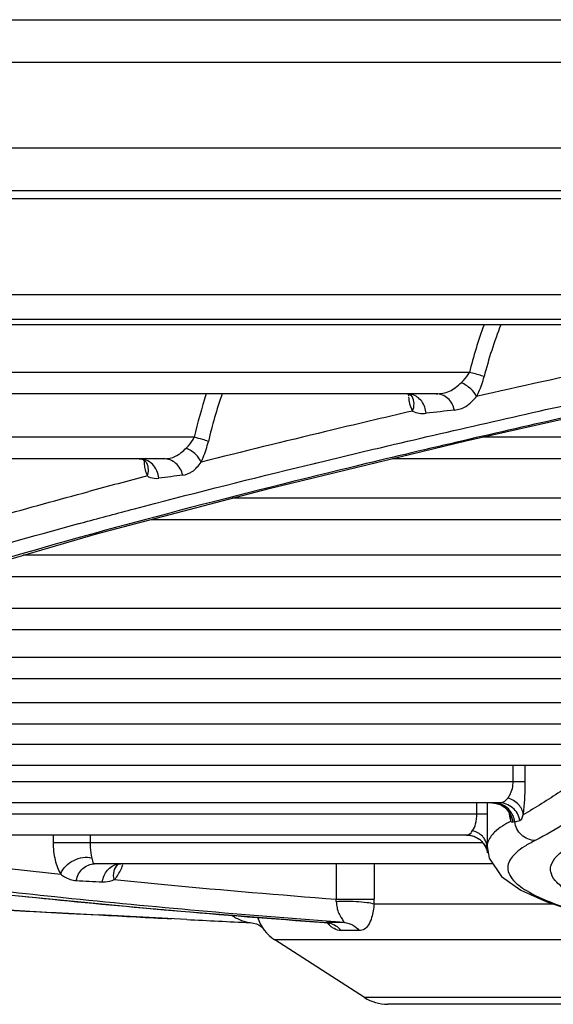
# Model space of a CAD drawing. Units: millimetres. Extents: x 8 to 210, y 104 to 193.
# Drawn here: x 97 to 97, y 104 to 105 of the extents above; entities that cross this region are included whole.
import ezdxf

# ---------------------------------------------------------------- set-up
doc = ezdxf.new("R2010")
doc.units = ezdxf.units.MM
doc.header["$MEASUREMENT"] = 0
doc.layers.add('41206-000074_前面板_CONTINUOUSLINE', color=7, linetype='Continuous', lineweight=0)
doc.layers.add('42011-000415_出风格_CONTINUOUSLINE', color=7, linetype='Continuous', lineweight=0)

msp = doc.modelspace()

# ---------------------------------------------------------------- linework, layer by layer
at = {"layer": '41206-000074_前面板_CONTINUOUSLINE', "color": 18, "lineweight": 25, "true_color": 0x000000}
for p, q in [((89.97798, 104.80432), (115.54358, 104.80432)), ((106.8213, 104.7634), (90.35271, 104.7634)), ((106.77405, 104.68156), (90.39996, 104.68156)), ((106.70317, 104.64064), (90.47083, 104.64064))]:
    msp.add_line(p, q, dxfattribs=at)
at = {"layer": '42011-000415_出风格_CONTINUOUSLINE', "color": 18, "lineweight": 25, "true_color": 0x000000}
for p, q in [((90.75161, 104.63328), (106.42239, 104.63328)), ((90.87594, 104.54177), (106.29806, 104.54177)), ((106.2253, 104.51788), (90.94871, 104.51788)), ((97.61145, 104.51263), (95.97048, 104.51263)), ((97.33913, 104.46721), (95.80098, 104.46721)), ((97.30739, 104.44675), (95.73367, 104.44675)), ((97.28085, 104.44672), (97.28088, 104.44447)), ((97.28412, 104.44613), (97.28216, 104.44659)), ((97.28425, 104.444), (97.28423, 104.44403)), ((97.07594, 104.40513), (95.60838, 104.40513)), ((98.74889, 104.40513), (97.35125, 104.40513)), ((97.04679, 104.38467), (95.55346, 104.38467)), ((98.72062, 104.38467), (97.26553, 104.38467)), ((97.03069, 104.38039), (97.03064, 104.38049)), ((97.17344, 104.37596), (97.18944, 104.37985)), ((97.18944, 104.37985), (97.19233, 104.38055)), ((97.18997, 104.37989), (97.19293, 104.38059)), ((98.42601, 104.34685), (97.11214, 104.34685)), ((98.40067, 104.32639), (97.03432, 104.32639)), ((96.95516, 104.31984), (96.96556, 104.32266)), ((96.96556, 104.32266), (96.97095, 104.32412)), ((96.96604, 104.3227), (96.97135, 104.32415)), ((98.14405, 104.29234), (96.91223, 104.29234)), ((98.12145, 104.27188), (96.84184, 104.27188)), ((97.91839, 104.24162), (96.74955, 104.2416)), ((97.88245, 104.22114), (96.69224, 104.22114)), ((97.70089, 104.19463), (96.6237, 104.19463)), ((97.68314, 104.17417), (96.58038, 104.17417)), ((97.54978, 104.1514), (96.53772, 104.1514)), ((97.54463, 104.13094), (96.50689, 104.13094)), ((96.48568, 104.11192), (97.45195, 104.11192)), ((97.42669, 104.09147), (96.5067, 104.09147)), ((97.381, 104.07618), (97.381, 104.09147)), ((97.3926, 104.07618), (97.3926, 104.09147)), ((96.56145, 104.07618), (97.3926, 104.07618)), ((97.36748, 104.05572), (96.59121, 104.05572)), ((97.3463, 104.04534), (97.3463, 104.05572)), ((97.35604, 104.05572), (97.35604, 104.01407)), ((97.36063, 104.05572), (97.36484, 104.05526)), ((97.36484, 104.05526), (97.3691, 104.05378)), ((97.36556, 104.05511), (97.36528, 104.05518)), ((97.36795, 104.05435), (97.36637, 104.05491)), ((97.36935, 104.05374), (97.36843, 104.05416)), ((97.3702, 104.05331), (97.36964, 104.0536)), ((96.71955, 104.04534), (97.35604, 104.04534)), ((97.37775, 104.04466), (97.37774, 104.04467)), ((97.38247, 104.03767), (97.38138, 104.03741)), ((97.33645, 104.02488), (96.7552, 104.02488)), ((96.94098, 104.02488), (96.94098, 104.01794)), ((96.94098, 104.01794), (97.35181, 104.01794)), ((96.97633, 104.02488), (96.97633, 104.01794)), ((97.3526, 104.01699), (97.35332, 104.016)), ((97.35651, 104.01758), (97.35609, 104.01562)), ((97.35605, 104.01441), (97.35604, 104.01407)), ((97.35605, 104.01463), (97.35605, 104.01441)), ((97.35608, 104.01463), (97.35605, 104.01441)), ((97.35605, 104.01441), (97.35791, 104.00296)), ((97.3616, 103.99748), (96.98063, 103.99748)), ((97.00573, 103.99748), (97.00368, 103.99738)), ((97.0071, 103.99495), (97.00776, 103.99675)), ((97.21178, 103.99748), (97.21178, 103.96365)), ((97.24802, 103.99748), (97.24802, 103.96365)), ((97.21178, 103.96365), (97.24802, 103.96365)), ((97.21181, 103.9614), (97.21179, 103.9629)), ((97.24791, 103.95917), (97.41871, 103.95917)), ((96.94363, 103.95085), (96.95563, 103.95019)), ((96.94379, 103.95089), (96.95582, 103.95024)), ((96.95563, 103.95019), (96.98455, 103.94863)), ((96.95581, 103.95011), (96.9847, 103.94858)), ((97.06881, 103.94425), (96.9847, 103.94858)), ((97.12938, 103.94122), (97.12941, 103.94122)), ((97.2002, 103.94137), (97.20235, 103.94122)), ((97.21969, 103.94122), (97.20234, 103.94253)), ((97.20235, 103.94122), (97.20236, 103.94121)), ((97.21969, 103.94122), (97.20235, 103.94122)), ((97.20507, 103.94087), (97.20327, 103.94117)), ((97.20771, 103.94013), (97.20597, 103.94069)), ((97.2337, 103.93358), (97.21654, 103.93358)), ((97.23883, 103.86967), (97.15316, 103.92475)), ((100.02085, 103.92475), (97.15316, 103.92475)), ((99.93518, 103.86967), (97.23883, 103.86967)), ((99.91305, 103.86317), (97.26096, 103.86317))]:
    msp.add_line(p, q, dxfattribs=at)
for points in [[(96.55406, 104.16174), (96.62608, 104.19575), (96.72172, 104.23246), (96.84051, 104.27149), (96.98254, 104.31277), (97.14776, 104.35621), (97.33564, 104.40162), (97.54543, 104.44882), (97.77613, 104.49758), (97.87737, 104.51788)], [(97.27969, 104.44675), (97.27984, 104.44675), (97.28111, 104.44656), (97.28211, 104.44615), (97.2831, 104.44543), (97.28414, 104.44418), (97.28425, 104.444)], [(97.02327, 104.38467), (97.02429, 104.38462), (97.02696, 104.38392), (97.02886, 104.38274), (97.03028, 104.3811), (97.03069, 104.38039)], [(96.40014, 104.08763), (96.41923, 104.0635), (96.45121, 104.04577), (96.49914, 104.02975), (96.56695, 104.01401), (96.65628, 103.99835), (96.76701, 103.98289), (96.89788, 103.96787), (97.04714, 103.95358), (97.20236, 103.94121)], [(97.3691, 104.05378), (97.37256, 104.05161), (97.37503, 104.04925), (97.37659, 104.04711), (97.37748, 104.04537), (97.37774, 104.04467)], [(97.37702, 104.04619), (97.37722, 104.04482), (97.37786, 104.04126)], [(97.38745, 104.0389), (97.38913, 104.04044), (97.3906, 104.04441)], [(97.37786, 104.04126), (97.37806, 104.04039), (97.37866, 104.03821)], [(97.37866, 104.03821), (97.37918, 104.03768), (97.38083, 104.03727)], [(97.33645, 104.02488), (97.33873, 104.02541), (97.34076, 104.02713)], [(97.34076, 104.02713), (97.34112, 104.02758), (97.34223, 104.02917)], [(97.33645, 104.02488), (97.33752, 104.02485), (97.33892, 104.02473), (97.34032, 104.02451)], [(97.34032, 104.02451), (97.34168, 104.0242), (97.34302, 104.0238), (97.34431, 104.02331), (97.34556, 104.02274)], [(97.34556, 104.02274), (97.34675, 104.0221), (97.34789, 104.02139), (97.34897, 104.02061)], [(97.34897, 104.02061), (97.34998, 104.01977), (97.35092, 104.01889), (97.35179, 104.01796), (97.3526, 104.01699)], [(97.35332, 104.016), (97.35398, 104.01498), (97.35455, 104.01396), (97.35506, 104.01294)], [(97.35506, 104.01294), (97.35549, 104.01191), (97.35586, 104.01089)], [(97.35586, 104.01089), (97.35615, 104.00995), (97.35635, 104.00918)], [(97.35649, 104.00858), (97.35638, 104.00928), (97.35608, 104.013)], [(97.35635, 104.00918), (97.35647, 104.00867), (97.35652, 104.00841), (97.35654, 104.0083), (97.35654, 104.00827)], [(97.35662, 104.0079), (97.3566, 104.00799), (97.35649, 104.00858)], [(96.97793, 104.00278), (96.97856, 104.00038), (96.97911, 103.99877), (96.98063, 103.99748)], [(97.00274, 103.99671), (97.00274, 103.99671), (97.00343, 103.99708), (97.00573, 103.99748)], [(97.35791, 104.00296), (97.36977, 103.98533), (97.38823, 103.97231), (97.41315, 103.961), (97.4449, 103.95054), (97.4804, 103.94149)], [(96.56611, 103.97353), (96.80677, 103.95844), (96.95578, 103.95011)], [(97.12938, 103.94122), (97.13257, 103.94081), (97.13548, 103.93997), (97.13791, 103.93887), (97.13985, 103.93769), (97.14114, 103.9367), (97.14118, 103.93667)], [(97.20236, 103.94121), (97.20411, 103.94095), (97.20547, 103.94054), (97.20572, 103.94042)]]:
    msp.add_lwpolyline(points, dxfattribs=at)
for points, knots in [([(97.87211, 104.51778), (97.719, 104.487), (97.56615, 104.45488), (97.41384, 104.4204), (97.34771, 104.40543), (97.28169, 104.39002), (97.21582, 104.37398), (97.15688, 104.35963), (97.09806, 104.34479), (97.03943, 104.32923), (96.98789, 104.31555), (96.93648, 104.30132), (96.88532, 104.28625), (96.84134, 104.2733), (96.79753, 104.25973), (96.75405, 104.24516), (96.71777, 104.233), (96.68172, 104.22015), (96.64613, 104.20605), (96.61765, 104.19478), (96.58946, 104.18271), (96.56206, 104.16904)], [0, 0, 0, 0, 1, 1, 1, 2, 2, 2, 3, 3, 3, 4, 4, 4, 5, 5, 5, 6, 6, 6, 7, 7, 7, 7]), ([(97.33134, 104.45735), (97.33209, 104.45802), (97.33282, 104.45871), (97.33352, 104.45944), (97.33575, 104.46174), (97.33771, 104.46435), (97.33913, 104.46721)], [0, 0, 0, 0, 1, 1, 1, 2, 2, 2, 2]), ([(97.35321, 104.46316), (97.35239, 104.46345), (97.35157, 104.46371), (97.35075, 104.46396), (97.34691, 104.46516), (97.34302, 104.4662), (97.33913, 104.46721)], [0, 0, 0, 0, 1, 1, 1, 2, 2, 2, 2]), ([(97.34596, 104.4442), (97.34671, 104.4456), (97.3474, 104.44703), (97.34806, 104.44847), (97.35021, 104.45319), (97.35192, 104.45813), (97.35321, 104.46316)], [0, 0, 0, 0, 1, 1, 1, 2, 2, 2, 2]), ([(97.30739, 104.44675), (97.31166, 104.44675), (97.31609, 104.44739), (97.31998, 104.44913), (97.32424, 104.45103), (97.32784, 104.45426), (97.33134, 104.45735)], [0, 0, 0, 0, 1, 1, 1, 2, 2, 2, 2]), ([(97.34596, 104.4442), (97.3448, 104.44697), (97.34277, 104.44932), (97.34051, 104.45135), (97.33775, 104.45382), (97.33464, 104.4558), (97.33134, 104.45735)], [0, 0, 0, 0, 1, 1, 1, 2, 2, 2, 2]), ([(97.19233, 104.38055), (97.21318, 104.38559), (97.23404, 104.39058), (97.25492, 104.39551), (97.32188, 104.41131), (97.38897, 104.42656), (97.45615, 104.44139)], [0, 0, 0, 0, 1, 1, 1, 2, 2, 2, 2]), ([(97.28096, 104.44336), (97.28106, 104.44203), (97.28122, 104.44071), (97.28146, 104.4394), (97.28204, 104.43618), (97.28309, 104.43297), (97.28483, 104.43022)], [0, 0, 0, 0, 1, 1, 1, 2, 2, 2, 2]), ([(97.29774, 104.42808), (97.29742, 104.43215), (97.29601, 104.43624), (97.29348, 104.43956), (97.29112, 104.44266), (97.28779, 104.44509), (97.28412, 104.44613)], [0, 0, 0, 0, 1, 1, 1, 2, 2, 2, 2]), ([(97.28483, 104.43022), (97.28576, 104.43248), (97.28628, 104.43496), (97.28617, 104.43744), (97.28607, 104.43974), (97.28542, 104.44204), (97.28425, 104.444)], [0, 0, 0, 0, 1, 1, 1, 2, 2, 2, 2]), ([(97.32479, 104.43112), (97.32389, 104.43533), (97.32176, 104.43945), (97.31846, 104.44238), (97.31541, 104.44507), (97.31136, 104.44675), (97.30739, 104.44675)], [0, 0, 0, 0, 1, 1, 1, 2, 2, 2, 2]), ([(97.32478, 104.43112), (97.32859, 104.43154), (97.3324, 104.43274), (97.33568, 104.43471), (97.33969, 104.43712), (97.34292, 104.44067), (97.34596, 104.4442)], [0, 0, 0, 0, 1, 1, 1, 2, 2, 2, 2]), ([(97.28483, 104.43022), (97.28668, 104.42903), (97.28888, 104.42844), (97.29108, 104.42814), (97.29331, 104.42784), (97.29553, 104.42783), (97.29774, 104.42808)], [0, 0, 0, 0, 1, 1, 1, 2, 2, 2, 2]), ([(97.06824, 104.39481), (97.06898, 104.3955), (97.0697, 104.39622), (97.07039, 104.39697), (97.07263, 104.3994), (97.07456, 104.40215), (97.07594, 104.40513)], [0, 0, 0, 0, 1, 1, 1, 2, 2, 2, 2]), ([(97.08947, 104.40128), (97.08773, 104.40195), (97.08594, 104.40247), (97.08415, 104.40297), (97.08142, 104.40373), (97.07869, 104.40445), (97.07594, 104.40513)], [0, 0, 0, 0, 1, 1, 1, 2, 2, 2, 2]), ([(97.04679, 104.38467), (97.05061, 104.38467), (97.05459, 104.38532), (97.05803, 104.38697), (97.06189, 104.38881), (97.06509, 104.3919), (97.06824, 104.39481)], [0, 0, 0, 0, 1, 1, 1, 2, 2, 2, 2]), ([(97.08253, 104.38134), (97.08161, 104.38418), (97.07967, 104.38664), (97.07745, 104.38872), (97.07472, 104.39129), (97.07159, 104.39328), (97.06824, 104.39481)], [0, 0, 0, 0, 1, 1, 1, 2, 2, 2, 2]), ([(97.08253, 104.38134), (97.08323, 104.3828), (97.0839, 104.38429), (97.08452, 104.38579), (97.08659, 104.3908), (97.08823, 104.396), (97.08947, 104.40128)], [0, 0, 0, 0, 1, 1, 1, 2, 2, 2, 2]), ([(97.04196, 104.36604), (97.04157, 104.37089), (97.0394, 104.37582), (97.03593, 104.37931), (97.03425, 104.38101), (97.03226, 104.38237), (97.03006, 104.38329), (97.02792, 104.38419), (97.02558, 104.38467), (97.02327, 104.38467)], [0, 0, 0, 0, 1, 1, 1, 2, 2, 2, 3, 3, 3, 3]), ([(97.02789, 104.38326), (97.0279, 104.38267), (97.02792, 104.38208), (97.02795, 104.38149), (97.02804, 104.37985), (97.0282, 104.37821), (97.02848, 104.37659)], [0, 0, 0, 0, 1, 1, 1, 2, 2, 2, 2]), ([(97.06489, 104.3689), (97.06397, 104.37317), (97.06173, 104.37733), (97.05833, 104.38025), (97.05513, 104.38301), (97.05091, 104.38467), (97.04679, 104.38467)], [0, 0, 0, 0, 1, 1, 1, 2, 2, 2, 2]), ([(96.97095, 104.32412), (96.98688, 104.32842), (97.00282, 104.33267), (97.01878, 104.33686), (97.07021, 104.35037), (97.12178, 104.36336), (97.17344, 104.37596)], [0, 0, 0, 0, 1, 1, 1, 2, 2, 2, 2]), ([(97.02848, 104.37659), (97.02861, 104.37577), (97.02878, 104.37495), (97.02897, 104.37415), (97.02947, 104.37208), (97.03017, 104.37004), (97.03116, 104.36817)], [0, 0, 0, 0, 1, 1, 1, 2, 2, 2, 2]), ([(97.03116, 104.36817), (97.03189, 104.37018), (97.03226, 104.37234), (97.03218, 104.37449), (97.03209, 104.37653), (97.03159, 104.37857), (97.03069, 104.38039)], [0, 0, 0, 0, 1, 1, 1, 2, 2, 2, 2]), ([(97.06489, 104.3689), (97.06809, 104.36929), (97.07126, 104.37049), (97.07393, 104.37231), (97.07737, 104.37467), (97.07998, 104.37806), (97.08253, 104.38134)], [0, 0, 0, 0, 1, 1, 1, 2, 2, 2, 2]), ([(97.03116, 104.36817), (97.03192, 104.3676), (97.03278, 104.36718), (97.03367, 104.36685), (97.03629, 104.36587), (97.03921, 104.3657), (97.04196, 104.36604)], [0, 0, 0, 0, 1, 1, 1, 2, 2, 2, 2]), ([(96.86153, 104.32171), (96.87061, 104.32435), (96.8797, 104.32696), (96.88879, 104.32954), (96.91747, 104.33769), (96.94622, 104.34561), (96.97502, 104.35334)], [0, 0, 0, 0, 1, 1, 1, 2, 2, 2, 2]), ([(96.79124, 104.27244), (96.80399, 104.27638), (96.81677, 104.28025), (96.82956, 104.28407), (96.87127, 104.29652), (96.91316, 104.30838), (96.95516, 104.31984)], [0, 0, 0, 0, 1, 1, 1, 2, 2, 2, 2]), ([(97.56018, 104.09756), (97.5404, 104.09169), (97.52083, 104.08499), (97.50192, 104.0767), (97.48841, 104.07078), (97.47524, 104.06405), (97.46259, 104.05649), (97.45238, 104.0504), (97.44252, 104.04376), (97.43249, 104.03735), (97.42258, 104.03101), (97.41252, 104.02489), (97.40199, 104.01967)], [0, 0, 0, 0, 1, 1, 1, 2, 2, 2, 3, 3, 3, 4, 4, 4, 4]), ([(97.37581, 104.0603), (97.37654, 104.06115), (97.37717, 104.06208), (97.37774, 104.06305), (97.38, 104.06697), (97.381, 104.07167), (97.381, 104.07618)], [0, 0, 0, 0, 1, 1, 1, 2, 2, 2, 2]), ([(97.3906, 104.04441), (97.39135, 104.04894), (97.39176, 104.05352), (97.39205, 104.05811), (97.39243, 104.06413), (97.3926, 104.07016), (97.3926, 104.07618)], [0, 0, 0, 0, 1, 1, 1, 2, 2, 2, 2]), ([(97.43816, 104.07406), (97.43405, 104.07154), (97.42998, 104.06895), (97.42593, 104.06633), (97.41429, 104.0588), (97.40276, 104.05106), (97.3906, 104.04441)], [0, 0, 0, 0, 1, 1, 1, 2, 2, 2, 2]), ([(97.38247, 104.03767), (97.38199, 104.0417), (97.38026, 104.04569), (97.37753, 104.0488), (97.37481, 104.05191), (97.3711, 104.05415), (97.36718, 104.05513)], [0, 0, 0, 0, 1, 1, 1, 2, 2, 2, 2]), ([(97.36748, 104.05572), (97.36898, 104.05572), (97.37054, 104.05608), (97.37187, 104.05679), (97.37342, 104.05763), (97.37467, 104.05896), (97.37581, 104.0603)], [0, 0, 0, 0, 1, 1, 1, 2, 2, 2, 2]), ([(97.38745, 104.0389), (97.38663, 104.04347), (97.38414, 104.04789), (97.38049, 104.05096), (97.37686, 104.05402), (97.3721, 104.05572), (97.36748, 104.05572)], [0, 0, 0, 0, 1, 1, 1, 2, 2, 2, 2]), ([(97.3906, 104.04441), (97.39032, 104.04797), (97.38858, 104.05145), (97.38611, 104.05414), (97.38334, 104.05716), (97.37966, 104.0592), (97.37581, 104.0603)], [0, 0, 0, 0, 1, 1, 1, 2, 2, 2, 2]), ([(97.34223, 104.02917), (97.34351, 104.03111), (97.34439, 104.0333), (97.34502, 104.03556), (97.3459, 104.03875), (97.3463, 104.04205), (97.3463, 104.04534)], [0, 0, 0, 0, 1, 1, 1, 2, 2, 2, 2]), ([(97.37866, 104.03821), (97.37318, 104.0353), (97.36786, 104.03212), (97.36327, 104.02775), (97.36026, 104.02489), (97.35757, 104.02151), (97.35651, 104.01758)], [0, 0, 0, 0, 1, 1, 1, 2, 2, 2, 2]), ([(97.40199, 104.01967), (97.39729, 104.01985), (97.39251, 104.0218), (97.38895, 104.02507), (97.38538, 104.02836), (97.38305, 104.03298), (97.38247, 104.03767)], [0, 0, 0, 0, 1, 1, 1, 2, 2, 2, 2]), ([(97.35363, 104.02115), (97.35301, 104.0221), (97.3523, 104.02298), (97.35151, 104.02379), (97.349, 104.02636), (97.34567, 104.0282), (97.34223, 104.02917)], [0, 0, 0, 0, 1, 1, 1, 2, 2, 2, 2]), ([(96.94098, 104.01794), (96.94099, 104.01225), (96.9416, 104.00655), (96.94296, 104.001), (96.94411, 103.99631), (96.94579, 103.99173), (96.94825, 103.98761)], [0, 0, 0, 0, 1, 1, 1, 2, 2, 2, 2]), ([(96.97633, 104.01794), (96.97633, 104.01638), (96.97637, 104.01482), (96.97645, 104.01326), (96.97664, 104.00973), (96.97703, 104.00619), (96.97793, 104.00278)], [0, 0, 0, 0, 1, 1, 1, 2, 2, 2, 2]), ([(97.40199, 104.01967), (97.39848, 104.01793), (97.39501, 104.01603), (97.39171, 104.01394), (97.38904, 104.01224), (97.38648, 104.01042), (97.38407, 104.00828), (97.38064, 104.00524), (97.37751, 104.00157), (97.37632, 103.99723)], [0, 0, 0, 0, 1, 1, 1, 2, 2, 2, 3, 3, 3, 3]), ([(96.76604, 104.00984), (96.7802, 104.00784), (96.79438, 104.00592), (96.80856, 104.00406), (96.85505, 103.99797), (96.90163, 103.99258), (96.94825, 103.98761)], [0, 0, 0, 0, 1, 1, 1, 2, 2, 2, 2]), ([(97.48291, 103.95073), (97.47621, 103.95279), (97.46955, 103.95501), (97.46298, 103.95747), (97.45723, 103.95962), (97.45155, 103.96194), (97.446, 103.96457), (97.44133, 103.96679), (97.43675, 103.96922), (97.43241, 103.97202), (97.42894, 103.97427), (97.42561, 103.97675), (97.42273, 103.97978), (97.4205, 103.98213), (97.41854, 103.9848), (97.4175, 103.98784), (97.41705, 103.98917), (97.41677, 103.99057), (97.41673, 103.99197), (97.41669, 103.99338), (97.41689, 103.99481), (97.41729, 103.99616), (97.41824, 103.9994), (97.4203, 104.00225), (97.42266, 104.00472), (97.42603, 104.00825), (97.43001, 104.011), (97.43412, 104.0135)], [0, 0, 0, 0, 1, 1, 1, 2, 2, 2, 3, 3, 3, 4, 4, 4, 5, 5, 5, 6, 6, 6, 7, 7, 7, 8, 8, 8, 9, 9, 9, 9]), ([(96.94825, 103.98761), (96.95034, 103.99328), (96.95504, 103.99785), (96.96072, 104.00074), (96.96616, 104.0035), (96.97249, 104.00471), (96.97793, 104.00278)], [0, 0, 0, 0, 1, 1, 1, 2, 2, 2, 2]), ([(96.96315, 103.9815), (96.96399, 103.98579), (96.9661, 103.99), (96.96943, 103.99299), (96.9725, 103.99575), (96.97661, 103.99748), (96.98063, 103.99748)], [0, 0, 0, 0, 1, 1, 1, 2, 2, 2, 2]), ([(96.98809, 103.98023), (96.98864, 103.98426), (96.99028, 103.98825), (96.99301, 103.99138), (96.99553, 103.99428), (96.99899, 103.99645), (97.00268, 103.99718)], [0, 0, 0, 0, 1, 1, 1, 2, 2, 2, 2]), ([(96.99939, 103.98234), (96.99878, 103.98493), (96.99866, 103.9877), (96.99928, 103.99033), (96.99985, 103.99272), (97.00105, 103.995), (97.00275, 103.99672)], [0, 0, 0, 0, 1, 1, 1, 2, 2, 2, 2]), ([(97.37632, 103.99723), (97.3757, 103.99497), (97.37569, 103.9925), (97.37627, 103.99022), (97.3769, 103.98771), (97.37824, 103.98542), (97.37981, 103.98339)], [0, 0, 0, 0, 1, 1, 1, 2, 2, 2, 2]), ([(97.20234, 103.94253), (97.11565, 103.94914), (97.02905, 103.95679), (96.94256, 103.96578), (96.86841, 103.97349), (96.79435, 103.98219), (96.72062, 103.99311)], [0, 0, 0, 0, 1, 1, 1, 2, 2, 2, 2]), ([(96.94825, 103.98761), (96.94936, 103.98663), (96.95056, 103.98575), (96.95184, 103.98498), (96.95524, 103.98293), (96.95921, 103.98171), (96.96315, 103.9815)], [0, 0, 0, 0, 1, 1, 1, 2, 2, 2, 2]), ([(96.99939, 103.98234), (97.00016, 103.98312), (97.00088, 103.98395), (97.00156, 103.98482), (97.00392, 103.98786), (97.00572, 103.99136), (97.0071, 103.99495)], [0, 0, 0, 0, 1, 1, 1, 2, 2, 2, 2]), ([(96.98809, 103.98023), (96.98903, 103.98019), (96.98997, 103.98019), (96.99091, 103.98025), (96.99382, 103.98043), (96.99675, 103.98113), (96.99939, 103.98234)], [0, 0, 0, 0, 1, 1, 1, 2, 2, 2, 2]), ([(96.99939, 103.98234), (97.01649, 103.98064), (97.0336, 103.97898), (97.05071, 103.97738), (97.10436, 103.97235), (97.15805, 103.9678), (97.21178, 103.96365)], [0, 0, 0, 0, 1, 1, 1, 2, 2, 2, 2]), ([(97.37981, 103.98339), (97.38353, 103.97861), (97.3886, 103.975), (97.39384, 103.97185), (97.40104, 103.96753), (97.40859, 103.96409), (97.4163, 103.96102), (97.42588, 103.9572), (97.4357, 103.95394), (97.4456, 103.95099), (97.45711, 103.94757), (97.46873, 103.94458), (97.48042, 103.94186)], [0, 0, 0, 0, 1, 1, 1, 2, 2, 2, 3, 3, 3, 4, 4, 4, 4]), ([(97.21181, 103.9614), (97.21452, 103.96178), (97.21726, 103.96187), (97.22, 103.96188), (97.22361, 103.9619), (97.22721, 103.96181), (97.2308, 103.96158), (97.23424, 103.96136), (97.23767, 103.96103), (97.2411, 103.96058), (97.24341, 103.96028), (97.24572, 103.95993), (97.24791, 103.95917)], [0, 0, 0, 0, 1, 1, 1, 2, 2, 2, 3, 3, 3, 4, 4, 4, 4]), ([(97.21181, 103.9614), (97.21183, 103.95939), (97.21208, 103.95738), (97.21253, 103.95542), (97.21284, 103.95405), (97.21326, 103.9527), (97.21377, 103.95139), (97.21416, 103.95037), (97.21461, 103.94937), (97.21511, 103.94839), (97.21552, 103.94759), (97.21596, 103.9468), (97.21643, 103.94603), (97.21682, 103.9454), (97.21724, 103.94477), (97.21766, 103.94416), (97.218, 103.94368), (97.21834, 103.9432), (97.21871, 103.94271), (97.21897, 103.94237), (97.21925, 103.94201), (97.21945, 103.94169), (97.21952, 103.9416), (97.21957, 103.9415), (97.21965, 103.94137), (97.21969, 103.94132), (97.21973, 103.94125), (97.21969, 103.94122)], [0, 0, 0, 0, 1, 1, 1, 2, 2, 2, 3, 3, 3, 4, 4, 4, 5, 5, 5, 6, 6, 6, 7, 7, 7, 8, 8, 8, 9, 9, 9, 9]), ([(97.24791, 103.95917), (97.24757, 103.95478), (97.24688, 103.95039), (97.24563, 103.94616), (97.2449, 103.9437), (97.24398, 103.94129), (97.24261, 103.93909), (97.24163, 103.93751), (97.24041, 103.93604), (97.23884, 103.93505), (97.23733, 103.93409), (97.23548, 103.93358), (97.2337, 103.93358)], [0, 0, 0, 0, 1, 1, 1, 2, 2, 2, 3, 3, 3, 4, 4, 4, 4]), ([(97.11149, 103.94843), (97.11444, 103.94639), (97.11768, 103.94472), (97.12103, 103.94341), (97.1225, 103.94283), (97.12398, 103.94233), (97.1255, 103.94191), (97.12677, 103.94157), (97.12807, 103.94128), (97.12938, 103.94122)], [0, 0, 0, 0, 1, 1, 1, 2, 2, 2, 3, 3, 3, 3]), ([(97.20834, 103.93641), (97.2079, 103.9367), (97.20747, 103.937), (97.20705, 103.93732), (97.20559, 103.93841), (97.20425, 103.93967), (97.20305, 103.94104)], [0, 0, 0, 0, 1, 1, 1, 2, 2, 2, 2]), ([(97.21969, 103.94122), (97.22238, 103.94107), (97.22507, 103.9403), (97.22746, 103.939), (97.22991, 103.93767), (97.23204, 103.93578), (97.2337, 103.93358)], [0, 0, 0, 0, 1, 1, 1, 2, 2, 2, 2]), ([(97.21654, 103.93358), (97.21596, 103.93358), (97.21539, 103.93363), (97.21482, 103.93372), (97.21251, 103.9341), (97.2103, 103.93513), (97.20834, 103.93641)], [0, 0, 0, 0, 1, 1, 1, 2, 2, 2, 2])]:
    msp.add_open_spline(points, degree=3, knots=knots, dxfattribs=at)
for points in [[(97.3531, 104.51265), (97.34764, 104.49777), (97.34298, 104.4826), (97.33913, 104.46721)], [(97.36917, 104.51276), (97.36285, 104.49656), (97.35751, 104.48), (97.35321, 104.46316)], [(97.47099, 104.4719), (97.42927, 104.46285), (97.3876, 104.45362), (97.34596, 104.4442)], [(97.08752, 104.44686), (97.08307, 104.43312), (97.07921, 104.4192), (97.07594, 104.40513)], [(97.10257, 104.44679), (97.09747, 104.43184), (97.0931, 104.41665), (97.08947, 104.40128)], [(97.28483, 104.43022), (97.25718, 104.42382), (97.22956, 104.41732), (97.20196, 104.41071)], [(97.32478, 104.43112), (97.31577, 104.43012), (97.30675, 104.42911), (97.29774, 104.42808)], [(97.20196, 104.41071), (97.16208, 104.40118), (97.12227, 104.39139), (97.08253, 104.38134)], [(97.03116, 104.36817), (97.01243, 104.3633), (96.99371, 104.35836), (96.97502, 104.35334)], [(97.06489, 104.3689), (97.05724, 104.36796), (97.0496, 104.36701), (97.04196, 104.36604)], [(97.36514, 104.05521), (97.36366, 104.05555), (97.36214, 104.05572), (97.36063, 104.05572)], [(97.36718, 104.05513), (97.36559, 104.05552), (97.36396, 104.05572), (97.36232, 104.05572)], [(97.37426, 104.05042), (97.37303, 104.05155), (97.37166, 104.05252), (97.3702, 104.05331)], [(97.35604, 104.04534), (97.35603, 104.03635), (97.35604, 104.02737), (97.35606, 104.01838)], [(97.38083, 104.03727), (97.38035, 104.04215), (97.37788, 104.04712), (97.37426, 104.05042)], [(97.37866, 104.03821), (97.37874, 104.04038), (97.37843, 104.0426), (97.37775, 104.04466)], [(97.38247, 104.03767), (97.38413, 104.03807), (97.38579, 104.03848), (97.38745, 104.0389)], [(97.34127, 104.0243), (97.33969, 104.02469), (97.33808, 104.02488), (97.33645, 104.02488)], [(97.35529, 104.01245), (97.35275, 104.01839), (97.34755, 104.02278), (97.34127, 104.0243)], [(97.35547, 104.01721), (97.35505, 104.0186), (97.35442, 104.01994), (97.35363, 104.02115)], [(97.35608, 104.013), (97.35609, 104.01442), (97.35588, 104.01585), (97.35547, 104.01721)], [(97.35662, 104.0079), (97.35634, 104.00947), (97.35589, 104.011), (97.35526, 104.01247)], [(96.96315, 103.9815), (96.97146, 103.98107), (96.97977, 103.98065), (96.98809, 103.98023)], [(96.62511, 103.96964), (96.7353, 103.96249), (96.84553, 103.95598), (96.95579, 103.95011)], [(96.62535, 103.9701), (96.73141, 103.96309), (96.8375, 103.95667), (96.94363, 103.95085)], [(96.909, 103.96675), (96.95071, 103.96244), (96.99246, 103.95844), (97.03423, 103.95474)], [(97.24791, 103.95917), (97.24798, 103.96066), (97.24802, 103.96215), (97.24802, 103.96365)], [(97.03423, 103.95474), (97.04077, 103.95416), (97.04732, 103.95359), (97.05386, 103.95302)], [(97.05386, 103.95302), (97.10261, 103.94879), (97.15139, 103.94491), (97.2002, 103.94137)], [(96.98455, 103.94863), (96.99652, 103.94799), (97.0085, 103.94735), (97.02048, 103.94672)], [(97.02048, 103.94672), (97.03172, 103.94613), (97.04296, 103.94555), (97.0542, 103.94498)], [(97.06874, 103.94423), (97.08896, 103.94321), (97.10919, 103.9422), (97.12941, 103.94122)], [(97.1364, 103.94643), (97.13932, 103.93749), (97.14524, 103.92983), (97.15316, 103.92475)], [(97.20771, 103.94013), (97.21115, 103.93888), (97.21432, 103.93649), (97.21654, 103.93358)], [(97.23883, 103.86967), (97.24543, 103.86543), (97.25311, 103.86317), (97.26096, 103.86317)]]:
    msp.add_open_spline(points, degree=3, dxfattribs=at)

doc.saveas('drawing.dxf')
